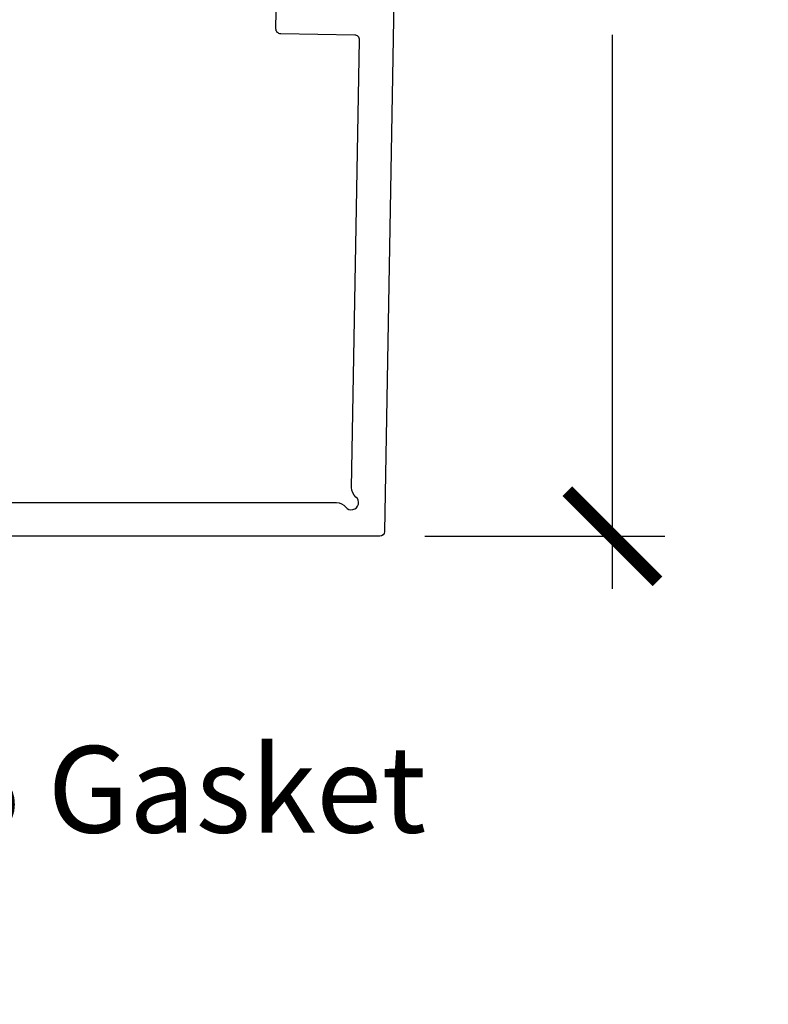
# Model space of a CAD drawing. Units: inches. Extents: x 0 to 228, y -11 to 43.
# Drawn here: x 5 to 7, y 13 to 15 of the extents above; entities that cross this region are included whole.
import ezdxf
from ezdxf import colors
from ezdxf.entities.mleader import LeaderData, LeaderLine
from ezdxf.math import Vec2, Vec3

# ---------------------------------------------------------------- set-up
doc = ezdxf.new("R2010")
doc.units = ezdxf.units.IN
doc.header["$LTSCALE"] = 0.5
doc.header["$MEASUREMENT"] = 0
for name, color, linetype in [('Arcadia-Dim', 4, 'Continuous'), ('Arcadia-Profile', 6, 'Continuous'), ('Arcadia-Text', 3, 'Continuous')]:
    doc.layers.add(name, color=color, linetype=linetype)
doc.styles.get("Standard").update_dxf_attribs({"font": 'ARIALN.TTF'})
doc.dimstyles.new('Arcadia-2', dxfattribs={"dimscale": 2, "dimtxt": 0.0938, "dimasz": 0.0938, "dimexe": 0.0546, "dimexo": 0.0469, "dimgap": 0.0469, "dimtad": 0, "dimtih": 1, "dimdec": 4, "dimzin": 3, "dimdsep": 46, "dimlunit": 4, "dimtxsty": 'Standard', "dimblk": 'ARCHTICK', "dimcen": 0.0469, "dimdle": 0.0546, "dimclrd": 256, "dimclre": 256, "dimclrt": 256, "dimadec": 0, "dimazin": 0, "dimtfac": 0.75, "dimtdec": 4, "dimtix": 1, "dimtmove": 2, "dimatfit": 3, "dimfxl": 1, "dimtolj": 1, "dimtzin": 3, "dimlwd": -3, "dimlwe": -3, "dimarcsym": 0})

# ---------------------------------------------------------------- blocks, each defined once
blk = doc.blocks.new('_ArchTick')
at = {"color": 0, "linetype": 'ByBlock', "lineweight": -3, "const_width": 0.15}
blk.add_lwpolyline([(-0.5, -0.5), (0.5, 0.5)], dxfattribs=at)
blk = doc.blocks.new('*D59')
at = {"layer": 'Arcadia-Dim', "lineweight": -3}
for p, q in [((6.415569294215859, 16.72603499825442), (6.415569294215859, 15.9259439894958)), ((6.059424044216059, 16.61683499825442), (6.524769294215859, 16.61683499825442)), ((6.415569294215859, 14.25788499825442), (6.415569294215859, 15.4094681368355)), ((6.025887039466632, 14.36708499825442), (6.524769294215859, 14.36708499825442))]:
    blk.add_line(p, q, dxfattribs=at)
at = {"layer": 'Defpoints', "color": 0, "lineweight": -3}
for p in [(5.965624044216058, 16.61683499825442), (5.932087039466631, 14.36708499825442), (6.415569294215859, 14.36708499825442)]:
    blk.add_point(p, dxfattribs=at)
at = {"layer": 'Arcadia-Dim', "lineweight": -3, "xscale": 0.1876, "yscale": 0.1876, "zscale": 0.1876}
for p, rotation in [((6.415569294215859, 16.61683499825442), 90), ((6.415569294215859, 14.36708499825442), 270)]:
    blk.add_blockref('_ArchTick', p, dxfattribs=dict(at, rotation=rotation))
at = {"layer": 'Arcadia-Dim', "insert": (6.415569294215842, 15.66770606316564), "char_height": 0.1876, "attachment_point": 5}
blk.add_mtext('\\A1;2{\\H0.75x;\\S1/4;}"', dxfattribs=at)

msp = doc.modelspace()

# ---------------------------------------------------------------- linework, layer by layer
at = {"layer": 'Arcadia-Profile'}
for points in [[(3.592722519988992, 15.57508499825441), (3.592722519988996, 14.66011236702842), (3.62572251998899, 14.64105980814515), (3.62572251998899, 14.59907240319978, 0.9999999999998221), (3.62572251998899, 14.57907240319979), (3.625722519988993, 14.49907240319979, 1.000000000000177), (3.625722519988993, 14.47907240319979), (3.625722519988993, 14.43708499825441), (5.841900213687761, 14.43708499825441, -0.2277350772920827), (5.861415832432701, 14.4277099982544, 1.107067825035676), (5.88270313252789, 14.44862896979705, -0.2277350772921514), (5.873670154896029, 14.46830523252912), (5.8899082084036, 15.39858269493578, 0.4142135623733165), (5.880084255516404, 15.40875569595172), (5.726238574505813, 15.41144108230268, -0.4142135623732254), (5.716414621618625, 15.42161408331861), (5.720842671325083, 15.67529688110048, -0.7673269879789508)], [(5.961349167946469, 15.48052433111304), (5.942085516418195, 14.37691047419004, -0.4091108014278156), (5.93208703946663, 14.36708499825441), (3.559993445292814, 14.36708499825441), (3.497062265951146, 14.47608499825441, -0.5773502691895482), (3.505722519988992, 14.49108499825441), (3.545722519988995, 14.49108499825441), (3.545722519988991, 14.60641879199379), (3.440645568443127, 14.66708499825442), (3.335722519988994, 14.66708499825442), (3.335722519988994, 14.49108499825441), (3.37572251998899, 14.49108499825441, -0.3881643700171355), (3.385682272464073, 14.48198128537538, -0.9810513309572737), (3.275722519988992, 14.48408499825442), (3.275722519988992, 14.72708499825441), (3.476722519988992, 14.72708499825441), (3.522722519988995, 14.70052688587169), (3.522722519988992, 15.54208499825441)]]:
    msp.add_lwpolyline(points, format="xyb", dxfattribs=at)

# ---------------------------------------------------------------- dimensions: what is measured, and where the dimension line sits
at = {"layer": 'Arcadia-Dim'}
dim = msp.add_linear_dim(base=(6.415569294215859, 14.36708499825442), p1=(5.965624044216056, 16.61683499825441), p2=(5.93208703946663, 14.36708499825441), angle=90, dimstyle='Arcadia-2', dxfattribs=at)
dim.commit()
dim.dimension.update_dxf_attribs({"geometry": '*D59', "text_midpoint": (6.415569294215842, 15.66770606316564), "dimtype": 160})

# ---------------------------------------------------------------- leaders
at = {"layer": 'Arcadia-Text', "lineweight": -3}
ml = msp.add_multileader_mtext('Standard', dxfattribs=at)
ml.set_content('VTL-9.5 Gasket', color=256)
ml.set_leader_properties()
ml.build(insert=Vec2(0, 0))
ml.multileader.update_dxf_attribs({"dogleg_length": 0.36, "arrow_head_size": 0.24})
ctx = ml.context
ctx.base_point, ctx.char_height, ctx.arrow_head_size, ctx.landing_gap_size, ctx.plane_origin = Vec3(4.406449039623084, 13.83949974515864), 0.18, 0.24, 0.18, Vec3(8.296293672684826, 10.77927451533893)
ctx.text_align_type = 2
notes = []
notes.append((ctx, [(1, (1, 1, 0), (4.046449039623084, 13.83949974515864), (1, 0), 0.3600000000000005, [(0, [(3.337169763348256, 14.23974424191161)], 0, [])])]))
ctx.mtext.insert, ctx.mtext.alignment, ctx.mtext.flow_direction = Vec3(6.028536352037818, 13.93103453369888), 3, 5
for ctx, leaders in notes:
    for number, flags, end, landing, length, lines in leaders:
        leader = LeaderData()
        leader.index, (leader.has_last_leader_line, leader.has_dogleg_vector, leader.attachment_direction) = number, flags
        leader.last_leader_point, leader.dogleg_vector, leader.dogleg_length = Vec3(end), Vec3(landing), length
        for number, points, colour, breaks in lines:
            line = LeaderLine()
            line.index, line.vertices, line.color, line.breaks = number, Vec3.list(points), colors.encode_raw_color(colour), breaks
            leader.lines.append(line)
        ctx.leaders.append(leader)

doc.saveas('drawing.dxf')
